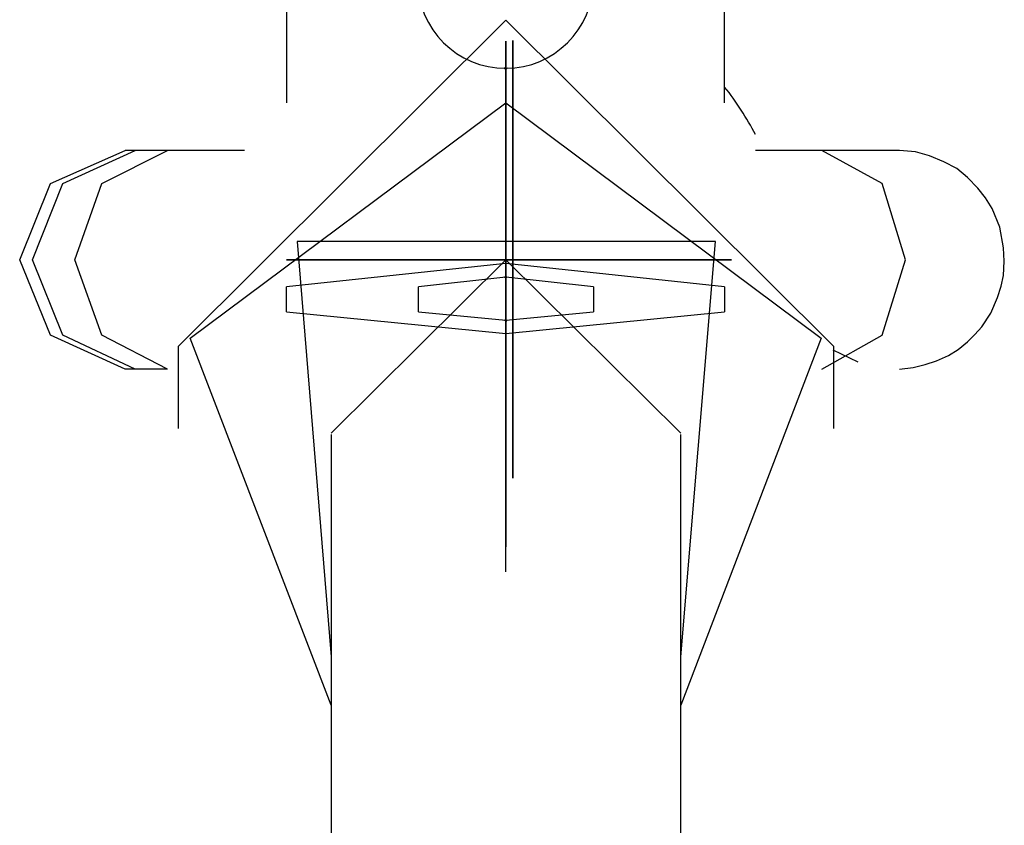
# Model space of a CAD drawing. Units: inches. Extents: x 230 to 364, y 126 to 294.
# Drawn here: x 321 to 321, y 173 to 173 of the extents above; entities that cross this region are included whole.
import ezdxf

# ---------------------------------------------------------------- set-up
doc = ezdxf.new("R2010")
doc.units = ezdxf.units.IN
doc.header["$MEASUREMENT"] = 0
doc.layers.add('Ebene 1', color=7, linetype='Continuous')

# ---------------------------------------------------------------- blocks, each defined once
blk = doc.blocks.new('block 2')
at = {"layer": 'Ebene 1', "color": 179, "lineweight": 25, "true_color": 0x1a171b}
for points in [[(320.84657, 175.68437), (320.84657, 173.32792)], [(321.04673, 173.32792), (321.04673, 175.68437)], [(321.09668, 173.21664), (320.94682, 173.36582), (320.79696, 173.21664)], [(320.86689, 173.05266), (320.80247, 173.22043), (320.94682, 173.32792), (321.09082, 173.22043), (321.02674, 173.05266)], [(320.77284, 173.20631), (320.73873, 173.22181), (320.72461, 173.25626), (320.73873, 173.29106), (320.77284, 173.30622)], [(320.77732, 173.20631), (320.74425, 173.22181), (320.73047, 173.25626), (320.74425, 173.29106), (320.77732, 173.30622)], [(320.79213, 173.20631), (320.76216, 173.22181), (320.74976, 173.25626), (320.76216, 173.29106), (320.79213, 173.30622)], [(320.77732, 173.30622), (320.77387, 173.30622), (320.77284, 173.30622)], [(320.79213, 173.30622), (320.78352, 173.30622), (320.77732, 173.30622)], [(320.82727, 173.30622), (320.79213, 173.30622)], [(320.82693, 173.30622), (320.80901, 173.30622), (320.79454, 173.30622)], [(321.09117, 173.30622), (321.07704, 173.30622), (321.06085, 173.30622)], [(321.06774, 173.30622), (321.06602, 173.30622), (321.0643, 173.30622)], [(321.08497, 173.30622), (321.0767, 173.30622), (321.06774, 173.30622)], [(321.09117, 173.20631), (321.11873, 173.22181), (321.12941, 173.25626), (321.11873, 173.29106), (321.09117, 173.30622)], [(321.12665, 173.30622), (321.12596, 173.30622), (321.12562, 173.30622), (321.12527, 173.30622), (321.12527, 173.30622), (321.12148, 173.30622), (321.11563, 173.30622), (321.11494, 173.30622), (321.11391, 173.30622), (321.11322, 173.30622), (321.11218, 173.30622), (321.10288, 173.30622), (321.09117, 173.30622)], [(321.12665, 173.20631), (321.13285, 173.207), (321.13837, 173.20838), (321.14353, 173.2101), (321.14905, 173.21251), (321.15352, 173.21527), (321.15766, 173.21871), (321.1611, 173.22216), (321.1642, 173.2256), (321.16834, 173.2318), (321.17144, 173.23904), (321.17316, 173.24421), (321.17419, 173.24903), (321.17454, 173.25557), (321.17419, 173.26178), (321.17247, 173.27108), (321.16903, 173.27969), (321.16593, 173.28451), (321.16248, 173.28899), (321.15766, 173.29382), (321.15283, 173.29795), (321.14698, 173.30105), (321.14043, 173.30381), (321.13389, 173.30553), (321.12665, 173.30622)], [(321.02674, 173.07471), (321.04259, 173.26453), (320.85139, 173.26453), (320.86689, 173.07471)], [(320.86689, 173.17703), (320.94682, 173.25626), (321.02674, 173.17703)], [(320.79696, 173.21664), (320.79696, 173.17909)], [(321.1077, 173.20941), (321.09634, 173.21492)], [(321.09668, 173.17909), (321.09668, 173.21664)], [(320.77732, 173.20631), (320.77387, 173.20631), (320.77284, 173.20631)], [(320.79213, 173.20631), (320.78352, 173.20631), (320.77732, 173.20631)], [(320.86689, 173.17634), (320.86689, 171.15854)], [(321.02674, 171.15923), (321.02674, 173.17634)]]:
    blk.add_lwpolyline(points, dxfattribs=at)
at = {"layer": 'Ebene 1', "color": 9, "lineweight": 25, "true_color": 0xa9d2ac}
for points in [[(320.94682, 173.15601), (320.94682, 173.25626), (320.94682, 173.35617)], [(320.94682, 173.15601), (320.94682, 173.25626), (320.94682, 173.35617)], [(320.94682, 173.15601), (320.94682, 173.25626), (320.94682, 173.35617)], [(320.94682, 173.35617), (320.94682, 173.25626), (320.94682, 173.15601)], [(320.94682, 173.35617), (320.94682, 173.25626), (320.94682, 173.15601)], [(320.94682, 173.35617), (320.94682, 173.25626), (320.94682, 173.15601)], [(320.94682, 173.35617), (320.94682, 173.25626), (320.94682, 173.15601)], [(320.94682, 173.15601), (320.94682, 173.25626), (320.94682, 173.35617)], [(320.94682, 173.15601), (320.94682, 173.25626), (320.94682, 173.35617)], [(320.94682, 173.35617), (320.94682, 173.25626), (320.94682, 173.15601)], [(320.94682, 173.15601), (320.94682, 173.25626), (320.94682, 173.35617)], [(320.94682, 173.15601), (320.94682, 173.25626), (320.94682, 173.35617)], [(320.94682, 173.35617), (320.94682, 173.25626), (320.94682, 173.15601)], [(320.94682, 173.35617), (320.94682, 173.25626), (320.94682, 173.15601)], [(320.94682, 173.15601), (320.94682, 173.25626), (320.94682, 173.35617)], [(320.94682, 173.15601), (320.94682, 173.25626), (320.94682, 173.35617)], [(320.94682, 173.15601), (320.94682, 173.25626), (320.94682, 173.35617)], [(320.94682, 173.35617), (320.94682, 173.25626), (320.94682, 173.15601)], [(320.94682, 173.35617), (320.94682, 173.25626), (320.94682, 173.15601)], [(320.94682, 173.35617), (320.94682, 173.25626), (320.94682, 173.15601)], [(320.94992, 173.15636), (320.94992, 173.25626), (320.94992, 173.35652)], [(320.94992, 173.35652), (320.94992, 173.25626), (320.94992, 173.15636)], [(320.94992, 173.35652), (320.94992, 173.25626), (320.94992, 173.15636)], [(320.94992, 173.35652), (320.94992, 173.25626), (320.94992, 173.15636)], [(320.94992, 173.15636), (320.94992, 173.25626), (320.94992, 173.35652)], [(320.94992, 173.15636), (320.94992, 173.25626), (320.94992, 173.35652)], [(320.94992, 173.35652), (320.94992, 173.25626), (320.94992, 173.15636)], [(320.94992, 173.35652), (320.94992, 173.25626), (320.94992, 173.15636)], [(320.94992, 173.15636), (320.94992, 173.25626), (320.94992, 173.35652)], [(320.94992, 173.15636), (320.94992, 173.25626), (320.94992, 173.35652)], [(320.94992, 173.35652), (320.94992, 173.25626), (320.94992, 173.15636)], [(320.94992, 173.35652), (320.94992, 173.25626), (320.94992, 173.15636)], [(320.94992, 173.35652), (320.94992, 173.25626), (320.94992, 173.15636)], [(320.94992, 173.15636), (320.94992, 173.25626), (320.94992, 173.35652)], [(320.94992, 173.15636), (320.94992, 173.25626), (320.94992, 173.35652)], [(320.94992, 173.15636), (320.94992, 173.25626), (320.94992, 173.35652)], [(320.94992, 173.15636), (320.94992, 173.25626), (320.94992, 173.35652)], [(320.94992, 173.35652), (320.94992, 173.25626), (320.94992, 173.15636)], [(320.94992, 173.15636), (320.94992, 173.25626), (320.94992, 173.35652)], [(320.94992, 173.35652), (320.94992, 173.25626), (320.94992, 173.15636)], [(320.94992, 173.35652), (320.94992, 173.25626), (320.94992, 173.15636)], [(320.94992, 173.35652), (320.94992, 173.25626), (320.94992, 173.15636)], [(320.94992, 173.35652), (320.94992, 173.25626), (320.94992, 173.15636)], [(320.94992, 173.35652), (320.94992, 173.25626), (320.94992, 173.15636)], [(320.94992, 173.15636), (320.94992, 173.25626), (320.94992, 173.35652)], [(320.94992, 173.15636), (320.94992, 173.25626), (320.94992, 173.35652)], [(320.94992, 173.15636), (320.94992, 173.25626), (320.94992, 173.35652)], [(320.94992, 173.15636), (320.94992, 173.25626), (320.94992, 173.35652)], [(320.94682, 173.32413), (320.94682, 173.31276)], [(320.94682, 173.32413), (320.94682, 173.2349), (320.94682, 173.12501)], [(320.94682, 173.11364), (320.94682, 173.20252), (320.94682, 173.31276)], [(320.94682, 173.2163), (320.94682, 173.25626), (320.94682, 173.29623)], [(320.94682, 173.29623), (320.94682, 173.25626), (320.94682, 173.2163)], [(320.94682, 173.29623), (320.94682, 173.25626), (320.94682, 173.2163)], [(320.94682, 173.2163), (320.94682, 173.25626), (320.94682, 173.29623)], [(320.94682, 173.2163), (320.94682, 173.25626), (320.94682, 173.29623)], [(320.94682, 173.2163), (320.94682, 173.25626), (320.94682, 173.29623)], [(320.94682, 173.29623), (320.94682, 173.25626), (320.94682, 173.2163)], [(320.94682, 173.2163), (320.94682, 173.25626), (320.94682, 173.29623)], [(320.94682, 173.29623), (320.94682, 173.25626), (320.94682, 173.2163)], [(320.94682, 173.2163), (320.94682, 173.25626), (320.94682, 173.29623)], [(320.94682, 173.29623), (320.94682, 173.25626), (320.94682, 173.2163)], [(320.94682, 173.29623), (320.94682, 173.25626), (320.94682, 173.2163)], [(320.94682, 173.2163), (320.94682, 173.25626), (320.94682, 173.29623)], [(320.94682, 173.29623), (320.94682, 173.25626), (320.94682, 173.2163)], [(320.94682, 173.2163), (320.94682, 173.25626), (320.94682, 173.29623)], [(320.94682, 173.29623), (320.94682, 173.25626), (320.94682, 173.2163)], [(320.94682, 173.2163), (320.94682, 173.25626), (320.94682, 173.29623)], [(320.94682, 173.2163), (320.94682, 173.25626), (320.94682, 173.29623)], [(320.94682, 173.29623), (320.94682, 173.25626), (320.94682, 173.2163)], [(320.94682, 173.29623), (320.94682, 173.25626), (320.94682, 173.2163)], [(320.94992, 173.2163), (320.94992, 173.25626), (320.94992, 173.29657)], [(320.94992, 173.29657), (320.94992, 173.25626), (320.94992, 173.2163)], [(320.94992, 173.29657), (320.94992, 173.25626), (320.94992, 173.2163)], [(320.94992, 173.29657), (320.94992, 173.25626), (320.94992, 173.2163)], [(320.94992, 173.29657), (320.94992, 173.25626), (320.94992, 173.2163)], [(320.94992, 173.29657), (320.94992, 173.25626), (320.94992, 173.2163)], [(320.94992, 173.2163), (320.94992, 173.25626), (320.94992, 173.29657)], [(320.94992, 173.29657), (320.94992, 173.25626), (320.94992, 173.2163)], [(320.94992, 173.2163), (320.94992, 173.25626), (320.94992, 173.29657)], [(320.94992, 173.29657), (320.94992, 173.25626), (320.94992, 173.2163)], [(320.94992, 173.2163), (320.94992, 173.25626), (320.94992, 173.29657)], [(320.94992, 173.2163), (320.94992, 173.25626), (320.94992, 173.29657)], [(320.94992, 173.29657), (320.94992, 173.25626), (320.94992, 173.2163)], [(320.94992, 173.2163), (320.94992, 173.25626), (320.94992, 173.29657)], [(320.94992, 173.2163), (320.94992, 173.25626), (320.94992, 173.29657)], [(320.94992, 173.2163), (320.94992, 173.25626), (320.94992, 173.29657)], [(320.94992, 173.2163), (320.94992, 173.25626), (320.94992, 173.29657)], [(320.94992, 173.29657), (320.94992, 173.25626), (320.94992, 173.2163)], [(320.94992, 173.2163), (320.94992, 173.25626), (320.94992, 173.29657)], [(320.94992, 173.29657), (320.94992, 173.25626), (320.94992, 173.2163)], [(320.94992, 173.2163), (320.94992, 173.25626), (320.94992, 173.29657)], [(320.94992, 173.2163), (320.94992, 173.25626), (320.94992, 173.29657)], [(320.94992, 173.2163), (320.94992, 173.25626), (320.94992, 173.29657)], [(320.94992, 173.29657), (320.94992, 173.25626), (320.94992, 173.2163)], [(320.94992, 173.29657), (320.94992, 173.25626), (320.94992, 173.2163)], [(320.94992, 173.2163), (320.94992, 173.25626), (320.94992, 173.29657)], [(320.94992, 173.29657), (320.94992, 173.25626), (320.94992, 173.2163)], [(320.94992, 173.29657), (320.94992, 173.25626), (320.94992, 173.2163)], [(320.94682, 173.26384), (320.94682, 173.25316)], [(320.94682, 173.26384), (320.94682, 173.2287), (320.94682, 173.18461)], [(320.84657, 173.25626), (320.94682, 173.25626), (321.04673, 173.25626)], [(321.04673, 173.25626), (320.94682, 173.25626), (320.84657, 173.25626)], [(320.84657, 173.25626), (320.94682, 173.25626), (321.04673, 173.25626)], [(320.84657, 173.25626), (320.94682, 173.25626), (321.04673, 173.25626)], [(321.04673, 173.25626), (320.94682, 173.25626), (320.84657, 173.25626)], [(321.04673, 173.25626), (320.94682, 173.25626), (320.84657, 173.25626)], [(321.04673, 173.25626), (320.94682, 173.25626), (320.84657, 173.25626)], [(320.84657, 173.25626), (320.94682, 173.25626), (321.04673, 173.25626)], [(320.84657, 173.25626), (320.94682, 173.25626), (321.04673, 173.25626)], [(321.04673, 173.25626), (320.94682, 173.25626), (320.84657, 173.25626)], [(320.84657, 173.25626), (320.94682, 173.25626), (321.04673, 173.25626)], [(321.04673, 173.25626), (320.94682, 173.25626), (320.84657, 173.25626)], [(321.04673, 173.25626), (320.94682, 173.25626), (320.84657, 173.25626)], [(320.84657, 173.25626), (320.94682, 173.25626), (321.04673, 173.25626)], [(321.04673, 173.25626), (320.94682, 173.25626), (320.84657, 173.25626)], [(321.04673, 173.25626), (320.94682, 173.25626), (320.84657, 173.25626)], [(320.84657, 173.25626), (320.94682, 173.25626), (321.04673, 173.25626)], [(320.84657, 173.25626), (320.94682, 173.25626), (321.04673, 173.25626)], [(320.84657, 173.25626), (320.94682, 173.25626), (321.04673, 173.25626)], [(321.04673, 173.25626), (320.94682, 173.25626), (320.84657, 173.25626)], [(321.04673, 173.24386), (320.94682, 173.25454), (320.84657, 173.24386)], [(321.04983, 173.25626), (320.94992, 173.25626), (320.84967, 173.25626)], [(320.84967, 173.25626), (320.94992, 173.25626), (321.04983, 173.25626)], [(321.04983, 173.25626), (320.94992, 173.25626), (320.84967, 173.25626)], [(321.04983, 173.25626), (320.94992, 173.25626), (320.84967, 173.25626)], [(320.84967, 173.25626), (320.94992, 173.25626), (321.04983, 173.25626)], [(320.84967, 173.25626), (320.94992, 173.25626), (321.04983, 173.25626)], [(321.04983, 173.25626), (320.94992, 173.25626), (320.84967, 173.25626)], [(321.04983, 173.25626), (320.94992, 173.25626), (320.84967, 173.25626)], [(320.84967, 173.25626), (320.94992, 173.25626), (321.04983, 173.25626)], [(320.84967, 173.25626), (320.94992, 173.25626), (321.04983, 173.25626)], [(320.84967, 173.25626), (320.94992, 173.25626), (321.04983, 173.25626)], [(320.84967, 173.25626), (320.94992, 173.25626), (321.04983, 173.25626)], [(320.84967, 173.25626), (320.94992, 173.25626), (321.04983, 173.25626)], [(321.04983, 173.25626), (320.94992, 173.25626), (320.84967, 173.25626)], [(321.04983, 173.25626), (320.94992, 173.25626), (320.84967, 173.25626)], [(321.04983, 173.25626), (320.94992, 173.25626), (320.84967, 173.25626)], [(320.84967, 173.25626), (320.94992, 173.25626), (321.04983, 173.25626)], [(321.04983, 173.25626), (320.94992, 173.25626), (320.84967, 173.25626)], [(320.84967, 173.25626), (320.94992, 173.25626), (321.04983, 173.25626)], [(320.84967, 173.25626), (320.94992, 173.25626), (321.04983, 173.25626)], [(321.04983, 173.25626), (320.94992, 173.25626), (320.84967, 173.25626)], [(320.84967, 173.25626), (320.94992, 173.25626), (321.04983, 173.25626)], [(320.84967, 173.25626), (320.94992, 173.25626), (321.04983, 173.25626)], [(321.04983, 173.25626), (320.94992, 173.25626), (320.84967, 173.25626)], [(321.04983, 173.25626), (320.94992, 173.25626), (320.84967, 173.25626)], [(320.84967, 173.25626), (320.94992, 173.25626), (321.04983, 173.25626)], [(320.84967, 173.25626), (320.94992, 173.25626), (321.04983, 173.25626)], [(321.04983, 173.25626), (320.94992, 173.25626), (320.84967, 173.25626)], [(321.04983, 173.25626), (320.94992, 173.25626), (320.84967, 173.25626)], [(321.04983, 173.25626), (320.94992, 173.25626), (320.84967, 173.25626)], [(320.98678, 173.25626), (320.94682, 173.25626), (320.90685, 173.25626)], [(320.98678, 173.25626), (320.94682, 173.25626), (320.90685, 173.25626)], [(320.98678, 173.25626), (320.94682, 173.25626), (320.90685, 173.25626)], [(320.90685, 173.25626), (320.94682, 173.25626), (320.98678, 173.25626)], [(320.90685, 173.25626), (320.94682, 173.25626), (320.98678, 173.25626)], [(320.98678, 173.25626), (320.94682, 173.25626), (320.90685, 173.25626)], [(320.98678, 173.25626), (320.94682, 173.25626), (320.90685, 173.25626)], [(320.98678, 173.25626), (320.94682, 173.25626), (320.90685, 173.25626)], [(320.90685, 173.25626), (320.94682, 173.25626), (320.98678, 173.25626)], [(320.90685, 173.25626), (320.94682, 173.25626), (320.98678, 173.25626)], [(320.90685, 173.25626), (320.94682, 173.25626), (320.98678, 173.25626)], [(320.98678, 173.25626), (320.94682, 173.25626), (320.90685, 173.25626)], [(320.98678, 173.25626), (320.94682, 173.25626), (320.90685, 173.25626)], [(320.90685, 173.25626), (320.94682, 173.25626), (320.98678, 173.25626)], [(320.90685, 173.25626), (320.94682, 173.25626), (320.98678, 173.25626)], [(320.98678, 173.25626), (320.94682, 173.25626), (320.90685, 173.25626)], [(320.90685, 173.25626), (320.94682, 173.25626), (320.98678, 173.25626)], [(320.98678, 173.25626), (320.94682, 173.25626), (320.90685, 173.25626)], [(320.90685, 173.25626), (320.94682, 173.25626), (320.98678, 173.25626)], [(320.90685, 173.25626), (320.94682, 173.25626), (320.98678, 173.25626)], [(320.90961, 173.25626), (320.94992, 173.25626), (320.98988, 173.25626)], [(320.90961, 173.25626), (320.94992, 173.25626), (320.98988, 173.25626)], [(320.90961, 173.25626), (320.94992, 173.25626), (320.98988, 173.25626)], [(320.90961, 173.25626), (320.94992, 173.25626), (320.98988, 173.25626)], [(320.90961, 173.25626), (320.94992, 173.25626), (320.98988, 173.25626)], [(320.90961, 173.25626), (320.94992, 173.25626), (320.98988, 173.25626)], [(320.90961, 173.25626), (320.94992, 173.25626), (320.98988, 173.25626)], [(320.98988, 173.25626), (320.94992, 173.25626), (320.90961, 173.25626)], [(320.90961, 173.25626), (320.94992, 173.25626), (320.98988, 173.25626)], [(320.98988, 173.25626), (320.94992, 173.25626), (320.90961, 173.25626)], [(320.98988, 173.25626), (320.94992, 173.25626), (320.90961, 173.25626)], [(320.90961, 173.25626), (320.94992, 173.25626), (320.98988, 173.25626)], [(320.98988, 173.25626), (320.94992, 173.25626), (320.90961, 173.25626)], [(320.98988, 173.25626), (320.94992, 173.25626), (320.90961, 173.25626)], [(320.98988, 173.25626), (320.94992, 173.25626), (320.90961, 173.25626)], [(320.90961, 173.25626), (320.94992, 173.25626), (320.98988, 173.25626)], [(320.98988, 173.25626), (320.94992, 173.25626), (320.90961, 173.25626)], [(320.98988, 173.25626), (320.94992, 173.25626), (320.90961, 173.25626)], [(320.98988, 173.25626), (320.94992, 173.25626), (320.90961, 173.25626)], [(320.90961, 173.25626), (320.94992, 173.25626), (320.98988, 173.25626)], [(320.90961, 173.25626), (320.94992, 173.25626), (320.98988, 173.25626)], [(320.98988, 173.25626), (320.94992, 173.25626), (320.90961, 173.25626)], [(320.98988, 173.25626), (320.94992, 173.25626), (320.90961, 173.25626)], [(320.98988, 173.25626), (320.94992, 173.25626), (320.90961, 173.25626)], [(320.90961, 173.25626), (320.94992, 173.25626), (320.98988, 173.25626)], [(320.90961, 173.25626), (320.94992, 173.25626), (320.98988, 173.25626)], [(320.98988, 173.25626), (320.94992, 173.25626), (320.90961, 173.25626)], [(320.98988, 173.25626), (320.94992, 173.25626), (320.90961, 173.25626)], [(320.90961, 173.25626), (320.94992, 173.25626), (320.98988, 173.25626)], [(320.98988, 173.25626), (320.94992, 173.25626), (320.90961, 173.25626)], [(320.94682, 173.17358), (320.94682, 173.20907), (320.94682, 173.25316)], [(320.98678, 173.24386), (320.94682, 173.24834), (320.90685, 173.24386)], [(320.84657, 173.23249), (320.84657, 173.24386)], [(320.90685, 173.23249), (320.90685, 173.24386)], [(320.98678, 173.24386), (320.98678, 173.23249)], [(321.04673, 173.24386), (321.04673, 173.23249)], [(320.84657, 173.23249), (320.94682, 173.2225), (321.04673, 173.23249)], [(320.90685, 173.23249), (320.94682, 173.2287), (320.98678, 173.23249)], [(320.94682, 173.17358), (320.94682, 173.18461)], [(320.94682, 173.11364), (320.94682, 173.12501)]]:
    blk.add_lwpolyline(points, dxfattribs=at)
for points, knots in [([(320.90651, 173.38373), (320.90651, 173.36168), (320.92442, 173.34377), (320.94682, 173.34377), (320.96852, 173.34377), (320.98678, 173.36168), (320.98678, 173.38373)], [0, 0, 0, 0, 1, 1, 1, 2, 2, 2, 2]), ([(320.94613, 173.34377), (320.94613, 173.34342), (320.94647, 173.34342), (320.94682, 173.34342), (320.94716, 173.34342), (320.94716, 173.34342), (320.94716, 173.34377), (320.94716, 173.34411), (320.94716, 173.34411), (320.94682, 173.34411), (320.94647, 173.34411), (320.94613, 173.34411), (320.94613, 173.34377), (320.94613, 173.34377), (320.94613, 173.34377), (320.94613, 173.34377)], [0, 0, 0, 0, 1, 1, 1, 2, 2, 2, 3, 3, 3, 4, 4, 4, 5, 5, 5, 5]), ([(320.94613, 173.25626), (320.94613, 173.25626), (320.94716, 173.25626), (320.94716, 173.25626), (320.94716, 173.25626), (320.94613, 173.25626), (320.94613, 173.25626), (320.94613, 173.25626), (320.94613, 173.25626), (320.94613, 173.25626)], [0, 0, 0, 0, 1, 1, 1, 2, 2, 2, 3, 3, 3, 3]), ([(320.94613, 173.25626), (320.94613, 173.25626), (320.94716, 173.25626), (320.94716, 173.25626), (320.94716, 173.25626), (320.94613, 173.25626), (320.94613, 173.25626), (320.94613, 173.25626), (320.94613, 173.25626), (320.94613, 173.25626)], [0, 0, 0, 0, 1, 1, 1, 2, 2, 2, 3, 3, 3, 3]), ([(320.94613, 173.25626), (320.94613, 173.25626), (320.94716, 173.25626), (320.94716, 173.25626), (320.94716, 173.25626), (320.94613, 173.25626), (320.94613, 173.25626), (320.94613, 173.25626), (320.94613, 173.25626), (320.94613, 173.25626)], [0, 0, 0, 0, 1, 1, 1, 2, 2, 2, 3, 3, 3, 3]), ([(320.94613, 173.25626), (320.94613, 173.25626), (320.94716, 173.25626), (320.94716, 173.25626), (320.94716, 173.25626), (320.94613, 173.25626), (320.94613, 173.25626), (320.94613, 173.25626), (320.94613, 173.25626), (320.94613, 173.25626)], [0, 0, 0, 0, 1, 1, 1, 2, 2, 2, 3, 3, 3, 3]), ([(320.94613, 173.25626), (320.94613, 173.25626), (320.94716, 173.25626), (320.94716, 173.25626), (320.94716, 173.25626), (320.94613, 173.25626), (320.94613, 173.25626), (320.94613, 173.25626), (320.94613, 173.25626), (320.94613, 173.25626)], [0, 0, 0, 0, 1, 1, 1, 2, 2, 2, 3, 3, 3, 3]), ([(320.94613, 173.25626), (320.94613, 173.25626), (320.94716, 173.25626), (320.94716, 173.25626), (320.94716, 173.25626), (320.94613, 173.25626), (320.94613, 173.25626), (320.94613, 173.25626), (320.94613, 173.25626), (320.94613, 173.25626)], [0, 0, 0, 0, 1, 1, 1, 2, 2, 2, 3, 3, 3, 3]), ([(320.94613, 173.25626), (320.94613, 173.25626), (320.94716, 173.25626), (320.94716, 173.25626), (320.94716, 173.25626), (320.94613, 173.25626), (320.94613, 173.25626), (320.94613, 173.25626), (320.94613, 173.25626), (320.94613, 173.25626)], [0, 0, 0, 0, 1, 1, 1, 2, 2, 2, 3, 3, 3, 3]), ([(320.94613, 173.25626), (320.94613, 173.25626), (320.94716, 173.25626), (320.94716, 173.25626), (320.94716, 173.25626), (320.94613, 173.25626), (320.94613, 173.25626), (320.94613, 173.25626), (320.94613, 173.25626), (320.94613, 173.25626)], [0, 0, 0, 0, 1, 1, 1, 2, 2, 2, 3, 3, 3, 3]), ([(320.94613, 173.25626), (320.94613, 173.25626), (320.94716, 173.25626), (320.94716, 173.25626), (320.94716, 173.25626), (320.94613, 173.25626), (320.94613, 173.25626), (320.94613, 173.25626), (320.94613, 173.25626), (320.94613, 173.25626)], [0, 0, 0, 0, 1, 1, 1, 2, 2, 2, 3, 3, 3, 3]), ([(320.94613, 173.25626), (320.94613, 173.25626), (320.94716, 173.25626), (320.94716, 173.25626), (320.94716, 173.25626), (320.94613, 173.25626), (320.94613, 173.25626), (320.94613, 173.25626), (320.94613, 173.25626), (320.94613, 173.25626)], [0, 0, 0, 0, 1, 1, 1, 2, 2, 2, 3, 3, 3, 3]), ([(320.94613, 173.25626), (320.94613, 173.25626), (320.94716, 173.25626), (320.94716, 173.25626), (320.94716, 173.25626), (320.94613, 173.25626), (320.94613, 173.25626), (320.94613, 173.25626), (320.94613, 173.25626), (320.94613, 173.25626)], [0, 0, 0, 0, 1, 1, 1, 2, 2, 2, 3, 3, 3, 3]), ([(320.94613, 173.25626), (320.94613, 173.25626), (320.94716, 173.25626), (320.94716, 173.25626), (320.94716, 173.25626), (320.94613, 173.25626), (320.94613, 173.25626), (320.94613, 173.25626), (320.94613, 173.25626), (320.94613, 173.25626)], [0, 0, 0, 0, 1, 1, 1, 2, 2, 2, 3, 3, 3, 3]), ([(320.94613, 173.25626), (320.94613, 173.25626), (320.94716, 173.25626), (320.94716, 173.25626), (320.94716, 173.25626), (320.94613, 173.25626), (320.94613, 173.25626), (320.94613, 173.25626), (320.94613, 173.25626), (320.94613, 173.25626)], [0, 0, 0, 0, 1, 1, 1, 2, 2, 2, 3, 3, 3, 3]), ([(320.94613, 173.25626), (320.94613, 173.25626), (320.94716, 173.25626), (320.94716, 173.25626), (320.94716, 173.25626), (320.94613, 173.25626), (320.94613, 173.25626), (320.94613, 173.25626), (320.94613, 173.25626), (320.94613, 173.25626)], [0, 0, 0, 0, 1, 1, 1, 2, 2, 2, 3, 3, 3, 3]), ([(320.94613, 173.25626), (320.94613, 173.25626), (320.94716, 173.25626), (320.94716, 173.25626), (320.94716, 173.25626), (320.94613, 173.25626), (320.94613, 173.25626), (320.94613, 173.25626), (320.94613, 173.25626), (320.94613, 173.25626)], [0, 0, 0, 0, 1, 1, 1, 2, 2, 2, 3, 3, 3, 3]), ([(320.94613, 173.25626), (320.94613, 173.25626), (320.94716, 173.25626), (320.94716, 173.25626), (320.94716, 173.25626), (320.94613, 173.25626), (320.94613, 173.25626), (320.94613, 173.25626), (320.94613, 173.25626), (320.94613, 173.25626)], [0, 0, 0, 0, 1, 1, 1, 2, 2, 2, 3, 3, 3, 3]), ([(320.94613, 173.25626), (320.94613, 173.25626), (320.94716, 173.25626), (320.94716, 173.25626), (320.94716, 173.25626), (320.94613, 173.25626), (320.94613, 173.25626), (320.94613, 173.25626), (320.94613, 173.25626), (320.94613, 173.25626)], [0, 0, 0, 0, 1, 1, 1, 2, 2, 2, 3, 3, 3, 3]), ([(320.94613, 173.25626), (320.94613, 173.25626), (320.94716, 173.25626), (320.94716, 173.25626), (320.94716, 173.25626), (320.94613, 173.25626), (320.94613, 173.25626), (320.94613, 173.25626), (320.94613, 173.25626), (320.94613, 173.25626)], [0, 0, 0, 0, 1, 1, 1, 2, 2, 2, 3, 3, 3, 3]), ([(320.94613, 173.25626), (320.94613, 173.25626), (320.94716, 173.25626), (320.94716, 173.25626), (320.94716, 173.25626), (320.94613, 173.25626), (320.94613, 173.25626), (320.94613, 173.25626), (320.94613, 173.25626), (320.94613, 173.25626)], [0, 0, 0, 0, 1, 1, 1, 2, 2, 2, 3, 3, 3, 3]), ([(320.94613, 173.25626), (320.94613, 173.25626), (320.94716, 173.25626), (320.94716, 173.25626), (320.94716, 173.25626), (320.94613, 173.25626), (320.94613, 173.25626), (320.94613, 173.25626), (320.94613, 173.25626), (320.94613, 173.25626)], [0, 0, 0, 0, 1, 1, 1, 2, 2, 2, 3, 3, 3, 3]), ([(320.94682, 173.25661), (320.94682, 173.25661), (320.94682, 173.25592), (320.94682, 173.25592), (320.94682, 173.25592), (320.94682, 173.25661), (320.94682, 173.25661), (320.94682, 173.25661), (320.94682, 173.25661), (320.94682, 173.25661)], [0, 0, 0, 0, 1, 1, 1, 2, 2, 2, 3, 3, 3, 3]), ([(320.94682, 173.25661), (320.94682, 173.25661), (320.94682, 173.25592), (320.94682, 173.25592), (320.94682, 173.25592), (320.94682, 173.25661), (320.94682, 173.25661), (320.94682, 173.25661), (320.94682, 173.25661), (320.94682, 173.25661)], [0, 0, 0, 0, 1, 1, 1, 2, 2, 2, 3, 3, 3, 3]), ([(320.94682, 173.25661), (320.94682, 173.25661), (320.94682, 173.25592), (320.94682, 173.25592), (320.94682, 173.25592), (320.94682, 173.25661), (320.94682, 173.25661), (320.94682, 173.25661), (320.94682, 173.25661), (320.94682, 173.25661)], [0, 0, 0, 0, 1, 1, 1, 2, 2, 2, 3, 3, 3, 3]), ([(320.94682, 173.25661), (320.94682, 173.25661), (320.94682, 173.25592), (320.94682, 173.25592), (320.94682, 173.25592), (320.94682, 173.25661), (320.94682, 173.25661), (320.94682, 173.25661), (320.94682, 173.25661), (320.94682, 173.25661)], [0, 0, 0, 0, 1, 1, 1, 2, 2, 2, 3, 3, 3, 3]), ([(320.94682, 173.25661), (320.94682, 173.25661), (320.94682, 173.25592), (320.94682, 173.25592), (320.94682, 173.25592), (320.94682, 173.25661), (320.94682, 173.25661), (320.94682, 173.25661), (320.94682, 173.25661), (320.94682, 173.25661)], [0, 0, 0, 0, 1, 1, 1, 2, 2, 2, 3, 3, 3, 3]), ([(320.94682, 173.25661), (320.94682, 173.25661), (320.94682, 173.25592), (320.94682, 173.25592), (320.94682, 173.25592), (320.94682, 173.25661), (320.94682, 173.25661), (320.94682, 173.25661), (320.94682, 173.25661), (320.94682, 173.25661)], [0, 0, 0, 0, 1, 1, 1, 2, 2, 2, 3, 3, 3, 3]), ([(320.94682, 173.25661), (320.94682, 173.25661), (320.94682, 173.25592), (320.94682, 173.25592), (320.94682, 173.25592), (320.94682, 173.25661), (320.94682, 173.25661), (320.94682, 173.25661), (320.94682, 173.25661), (320.94682, 173.25661)], [0, 0, 0, 0, 1, 1, 1, 2, 2, 2, 3, 3, 3, 3]), ([(320.94682, 173.25661), (320.94682, 173.25661), (320.94682, 173.25592), (320.94682, 173.25592), (320.94682, 173.25592), (320.94682, 173.25661), (320.94682, 173.25661), (320.94682, 173.25661), (320.94682, 173.25661), (320.94682, 173.25661)], [0, 0, 0, 0, 1, 1, 1, 2, 2, 2, 3, 3, 3, 3]), ([(320.94682, 173.25661), (320.94682, 173.25661), (320.94682, 173.25592), (320.94682, 173.25592), (320.94682, 173.25592), (320.94682, 173.25661), (320.94682, 173.25661), (320.94682, 173.25661), (320.94682, 173.25661), (320.94682, 173.25661)], [0, 0, 0, 0, 1, 1, 1, 2, 2, 2, 3, 3, 3, 3]), ([(320.94682, 173.25661), (320.94682, 173.25661), (320.94682, 173.25592), (320.94682, 173.25592), (320.94682, 173.25592), (320.94682, 173.25661), (320.94682, 173.25661), (320.94682, 173.25661), (320.94682, 173.25661), (320.94682, 173.25661)], [0, 0, 0, 0, 1, 1, 1, 2, 2, 2, 3, 3, 3, 3]), ([(320.94682, 173.25661), (320.94682, 173.25661), (320.94682, 173.25592), (320.94682, 173.25592), (320.94682, 173.25592), (320.94682, 173.25661), (320.94682, 173.25661), (320.94682, 173.25661), (320.94682, 173.25661), (320.94682, 173.25661)], [0, 0, 0, 0, 1, 1, 1, 2, 2, 2, 3, 3, 3, 3]), ([(320.94682, 173.25661), (320.94682, 173.25661), (320.94682, 173.25592), (320.94682, 173.25592), (320.94682, 173.25592), (320.94682, 173.25661), (320.94682, 173.25661), (320.94682, 173.25661), (320.94682, 173.25661), (320.94682, 173.25661)], [0, 0, 0, 0, 1, 1, 1, 2, 2, 2, 3, 3, 3, 3]), ([(320.94682, 173.25661), (320.94682, 173.25661), (320.94682, 173.25592), (320.94682, 173.25592), (320.94682, 173.25592), (320.94682, 173.25661), (320.94682, 173.25661), (320.94682, 173.25661), (320.94682, 173.25661), (320.94682, 173.25661)], [0, 0, 0, 0, 1, 1, 1, 2, 2, 2, 3, 3, 3, 3]), ([(320.94682, 173.25661), (320.94682, 173.25661), (320.94682, 173.25592), (320.94682, 173.25592), (320.94682, 173.25592), (320.94682, 173.25661), (320.94682, 173.25661), (320.94682, 173.25661), (320.94682, 173.25661), (320.94682, 173.25661)], [0, 0, 0, 0, 1, 1, 1, 2, 2, 2, 3, 3, 3, 3]), ([(320.94682, 173.25661), (320.94682, 173.25661), (320.94682, 173.25592), (320.94682, 173.25592), (320.94682, 173.25592), (320.94682, 173.25661), (320.94682, 173.25661), (320.94682, 173.25661), (320.94682, 173.25661), (320.94682, 173.25661)], [0, 0, 0, 0, 1, 1, 1, 2, 2, 2, 3, 3, 3, 3]), ([(320.94682, 173.25661), (320.94682, 173.25661), (320.94682, 173.25592), (320.94682, 173.25592), (320.94682, 173.25592), (320.94682, 173.25661), (320.94682, 173.25661), (320.94682, 173.25661), (320.94682, 173.25661), (320.94682, 173.25661)], [0, 0, 0, 0, 1, 1, 1, 2, 2, 2, 3, 3, 3, 3]), ([(320.94682, 173.25661), (320.94682, 173.25661), (320.94682, 173.25592), (320.94682, 173.25592), (320.94682, 173.25592), (320.94682, 173.25661), (320.94682, 173.25661), (320.94682, 173.25661), (320.94682, 173.25661), (320.94682, 173.25661)], [0, 0, 0, 0, 1, 1, 1, 2, 2, 2, 3, 3, 3, 3]), ([(320.94682, 173.25661), (320.94682, 173.25661), (320.94682, 173.25592), (320.94682, 173.25592), (320.94682, 173.25592), (320.94682, 173.25661), (320.94682, 173.25661), (320.94682, 173.25661), (320.94682, 173.25661), (320.94682, 173.25661)], [0, 0, 0, 0, 1, 1, 1, 2, 2, 2, 3, 3, 3, 3]), ([(320.94682, 173.25661), (320.94682, 173.25661), (320.94682, 173.25592), (320.94682, 173.25592), (320.94682, 173.25592), (320.94682, 173.25661), (320.94682, 173.25661), (320.94682, 173.25661), (320.94682, 173.25661), (320.94682, 173.25661)], [0, 0, 0, 0, 1, 1, 1, 2, 2, 2, 3, 3, 3, 3]), ([(320.94682, 173.25661), (320.94682, 173.25661), (320.94682, 173.25592), (320.94682, 173.25592), (320.94682, 173.25592), (320.94682, 173.25661), (320.94682, 173.25661), (320.94682, 173.25661), (320.94682, 173.25661), (320.94682, 173.25661)], [0, 0, 0, 0, 1, 1, 1, 2, 2, 2, 3, 3, 3, 3]), ([(320.95026, 173.25626), (320.95026, 173.25626), (320.94957, 173.25626), (320.94957, 173.25626), (320.94957, 173.25626), (320.95026, 173.25626), (320.95026, 173.25626), (320.95026, 173.25626), (320.95026, 173.25626), (320.95026, 173.25626)], [0, 0, 0, 0, 1, 1, 1, 2, 2, 2, 3, 3, 3, 3]), ([(320.95026, 173.25626), (320.95026, 173.25626), (320.94957, 173.25626), (320.94957, 173.25626), (320.94957, 173.25626), (320.95026, 173.25626), (320.95026, 173.25626), (320.95026, 173.25626), (320.95026, 173.25626), (320.95026, 173.25626)], [0, 0, 0, 0, 1, 1, 1, 2, 2, 2, 3, 3, 3, 3]), ([(320.95026, 173.25626), (320.95026, 173.25626), (320.94957, 173.25626), (320.94957, 173.25626), (320.94957, 173.25626), (320.95026, 173.25626), (320.95026, 173.25626), (320.95026, 173.25626), (320.95026, 173.25626), (320.95026, 173.25626)], [0, 0, 0, 0, 1, 1, 1, 2, 2, 2, 3, 3, 3, 3]), ([(320.95026, 173.25626), (320.95026, 173.25626), (320.94957, 173.25626), (320.94957, 173.25626), (320.94957, 173.25626), (320.95026, 173.25626), (320.95026, 173.25626), (320.95026, 173.25626), (320.95026, 173.25626), (320.95026, 173.25626)], [0, 0, 0, 0, 1, 1, 1, 2, 2, 2, 3, 3, 3, 3]), ([(320.95026, 173.25626), (320.95026, 173.25626), (320.94957, 173.25626), (320.94957, 173.25626), (320.94957, 173.25626), (320.95026, 173.25626), (320.95026, 173.25626), (320.95026, 173.25626), (320.95026, 173.25626), (320.95026, 173.25626)], [0, 0, 0, 0, 1, 1, 1, 2, 2, 2, 3, 3, 3, 3]), ([(320.95026, 173.25626), (320.95026, 173.25626), (320.94957, 173.25626), (320.94957, 173.25626), (320.94957, 173.25626), (320.95026, 173.25626), (320.95026, 173.25626), (320.95026, 173.25626), (320.95026, 173.25626), (320.95026, 173.25626)], [0, 0, 0, 0, 1, 1, 1, 2, 2, 2, 3, 3, 3, 3]), ([(320.95026, 173.25626), (320.95026, 173.25626), (320.94957, 173.25626), (320.94957, 173.25626), (320.94957, 173.25626), (320.95026, 173.25626), (320.95026, 173.25626), (320.95026, 173.25626), (320.95026, 173.25626), (320.95026, 173.25626)], [0, 0, 0, 0, 1, 1, 1, 2, 2, 2, 3, 3, 3, 3]), ([(320.95026, 173.25626), (320.95026, 173.25626), (320.94957, 173.25626), (320.94957, 173.25626), (320.94957, 173.25626), (320.95026, 173.25626), (320.95026, 173.25626), (320.95026, 173.25626), (320.95026, 173.25626), (320.95026, 173.25626)], [0, 0, 0, 0, 1, 1, 1, 2, 2, 2, 3, 3, 3, 3]), ([(320.95026, 173.25626), (320.95026, 173.25626), (320.94957, 173.25626), (320.94957, 173.25626), (320.94957, 173.25626), (320.95026, 173.25626), (320.95026, 173.25626), (320.95026, 173.25626), (320.95026, 173.25626), (320.95026, 173.25626)], [0, 0, 0, 0, 1, 1, 1, 2, 2, 2, 3, 3, 3, 3]), ([(320.95026, 173.25626), (320.95026, 173.25626), (320.94957, 173.25626), (320.94957, 173.25626), (320.94957, 173.25626), (320.95026, 173.25626), (320.95026, 173.25626), (320.95026, 173.25626), (320.95026, 173.25626), (320.95026, 173.25626)], [0, 0, 0, 0, 1, 1, 1, 2, 2, 2, 3, 3, 3, 3]), ([(320.95026, 173.25626), (320.95026, 173.25626), (320.94957, 173.25626), (320.94957, 173.25626), (320.94957, 173.25626), (320.95026, 173.25626), (320.95026, 173.25626), (320.95026, 173.25626), (320.95026, 173.25626), (320.95026, 173.25626)], [0, 0, 0, 0, 1, 1, 1, 2, 2, 2, 3, 3, 3, 3]), ([(320.95026, 173.25626), (320.95026, 173.25626), (320.94957, 173.25626), (320.94957, 173.25626), (320.94957, 173.25626), (320.95026, 173.25626), (320.95026, 173.25626), (320.95026, 173.25626), (320.95026, 173.25626), (320.95026, 173.25626)], [0, 0, 0, 0, 1, 1, 1, 2, 2, 2, 3, 3, 3, 3]), ([(320.95026, 173.25626), (320.95026, 173.25626), (320.94957, 173.25626), (320.94957, 173.25626), (320.94957, 173.25626), (320.95026, 173.25626), (320.95026, 173.25626), (320.95026, 173.25626), (320.95026, 173.25626), (320.95026, 173.25626)], [0, 0, 0, 0, 1, 1, 1, 2, 2, 2, 3, 3, 3, 3]), ([(320.95026, 173.25626), (320.95026, 173.25626), (320.94957, 173.25626), (320.94957, 173.25626), (320.94957, 173.25626), (320.95026, 173.25626), (320.95026, 173.25626), (320.95026, 173.25626), (320.95026, 173.25626), (320.95026, 173.25626)], [0, 0, 0, 0, 1, 1, 1, 2, 2, 2, 3, 3, 3, 3]), ([(320.95026, 173.25626), (320.95026, 173.25626), (320.94957, 173.25626), (320.94957, 173.25626), (320.94957, 173.25626), (320.95026, 173.25626), (320.95026, 173.25626), (320.95026, 173.25626), (320.95026, 173.25626), (320.95026, 173.25626)], [0, 0, 0, 0, 1, 1, 1, 2, 2, 2, 3, 3, 3, 3]), ([(320.95026, 173.25626), (320.95026, 173.25626), (320.94957, 173.25626), (320.94957, 173.25626), (320.94957, 173.25626), (320.95026, 173.25626), (320.95026, 173.25626), (320.95026, 173.25626), (320.95026, 173.25626), (320.95026, 173.25626)], [0, 0, 0, 0, 1, 1, 1, 2, 2, 2, 3, 3, 3, 3]), ([(320.95026, 173.25626), (320.95026, 173.25626), (320.94957, 173.25626), (320.94957, 173.25626), (320.94957, 173.25626), (320.95026, 173.25626), (320.95026, 173.25626), (320.95026, 173.25626), (320.95026, 173.25626), (320.95026, 173.25626)], [0, 0, 0, 0, 1, 1, 1, 2, 2, 2, 3, 3, 3, 3]), ([(320.95026, 173.25626), (320.95026, 173.25626), (320.94957, 173.25626), (320.94957, 173.25626), (320.94957, 173.25626), (320.95026, 173.25626), (320.95026, 173.25626), (320.95026, 173.25626), (320.95026, 173.25626), (320.95026, 173.25626)], [0, 0, 0, 0, 1, 1, 1, 2, 2, 2, 3, 3, 3, 3]), ([(320.95026, 173.25626), (320.95026, 173.25626), (320.94957, 173.25626), (320.94957, 173.25626), (320.94957, 173.25626), (320.95026, 173.25626), (320.95026, 173.25626), (320.95026, 173.25626), (320.95026, 173.25626), (320.95026, 173.25626)], [0, 0, 0, 0, 1, 1, 1, 2, 2, 2, 3, 3, 3, 3]), ([(320.95026, 173.25626), (320.95026, 173.25626), (320.94957, 173.25626), (320.94957, 173.25626), (320.94957, 173.25626), (320.95026, 173.25626), (320.95026, 173.25626), (320.95026, 173.25626), (320.95026, 173.25626), (320.95026, 173.25626)], [0, 0, 0, 0, 1, 1, 1, 2, 2, 2, 3, 3, 3, 3]), ([(320.95026, 173.25626), (320.95026, 173.25626), (320.94957, 173.25626), (320.94957, 173.25626), (320.94957, 173.25626), (320.95026, 173.25626), (320.95026, 173.25626), (320.95026, 173.25626), (320.95026, 173.25626), (320.95026, 173.25626)], [0, 0, 0, 0, 1, 1, 1, 2, 2, 2, 3, 3, 3, 3]), ([(320.95026, 173.25626), (320.95026, 173.25626), (320.94957, 173.25626), (320.94957, 173.25626), (320.94957, 173.25626), (320.95026, 173.25626), (320.95026, 173.25626), (320.95026, 173.25626), (320.95026, 173.25626), (320.95026, 173.25626)], [0, 0, 0, 0, 1, 1, 1, 2, 2, 2, 3, 3, 3, 3]), ([(320.95026, 173.25626), (320.95026, 173.25626), (320.94957, 173.25626), (320.94957, 173.25626), (320.94957, 173.25626), (320.95026, 173.25626), (320.95026, 173.25626), (320.95026, 173.25626), (320.95026, 173.25626), (320.95026, 173.25626)], [0, 0, 0, 0, 1, 1, 1, 2, 2, 2, 3, 3, 3, 3]), ([(320.95026, 173.25626), (320.95026, 173.25626), (320.94957, 173.25626), (320.94957, 173.25626), (320.94957, 173.25626), (320.95026, 173.25626), (320.95026, 173.25626), (320.95026, 173.25626), (320.95026, 173.25626), (320.95026, 173.25626)], [0, 0, 0, 0, 1, 1, 1, 2, 2, 2, 3, 3, 3, 3]), ([(320.95026, 173.25626), (320.95026, 173.25626), (320.94957, 173.25626), (320.94957, 173.25626), (320.94957, 173.25626), (320.95026, 173.25626), (320.95026, 173.25626), (320.95026, 173.25626), (320.95026, 173.25626), (320.95026, 173.25626)], [0, 0, 0, 0, 1, 1, 1, 2, 2, 2, 3, 3, 3, 3]), ([(320.95026, 173.25626), (320.95026, 173.25626), (320.94957, 173.25626), (320.94957, 173.25626), (320.94957, 173.25626), (320.95026, 173.25626), (320.95026, 173.25626), (320.95026, 173.25626), (320.95026, 173.25626), (320.95026, 173.25626)], [0, 0, 0, 0, 1, 1, 1, 2, 2, 2, 3, 3, 3, 3]), ([(320.95026, 173.25626), (320.95026, 173.25626), (320.94957, 173.25626), (320.94957, 173.25626), (320.94957, 173.25626), (320.95026, 173.25626), (320.95026, 173.25626), (320.95026, 173.25626), (320.95026, 173.25626), (320.95026, 173.25626)], [0, 0, 0, 0, 1, 1, 1, 2, 2, 2, 3, 3, 3, 3]), ([(320.95026, 173.25626), (320.95026, 173.25626), (320.94957, 173.25626), (320.94957, 173.25626), (320.94957, 173.25626), (320.95026, 173.25626), (320.95026, 173.25626), (320.95026, 173.25626), (320.95026, 173.25626), (320.95026, 173.25626)], [0, 0, 0, 0, 1, 1, 1, 2, 2, 2, 3, 3, 3, 3]), ([(320.95026, 173.25626), (320.95026, 173.25626), (320.94957, 173.25626), (320.94957, 173.25626), (320.94957, 173.25626), (320.95026, 173.25626), (320.95026, 173.25626), (320.95026, 173.25626), (320.95026, 173.25626), (320.95026, 173.25626)], [0, 0, 0, 0, 1, 1, 1, 2, 2, 2, 3, 3, 3, 3]), ([(320.95026, 173.25626), (320.95026, 173.25626), (320.94957, 173.25626), (320.94957, 173.25626), (320.94957, 173.25626), (320.95026, 173.25626), (320.95026, 173.25626), (320.95026, 173.25626), (320.95026, 173.25626), (320.95026, 173.25626)], [0, 0, 0, 0, 1, 1, 1, 2, 2, 2, 3, 3, 3, 3]), ([(320.94992, 173.25695), (320.94992, 173.25695), (320.94992, 173.25626), (320.94992, 173.25626), (320.94992, 173.25626), (320.94992, 173.25695), (320.94992, 173.25695), (320.94992, 173.25695), (320.94992, 173.25695), (320.94992, 173.25695)], [0, 0, 0, 0, 1, 1, 1, 2, 2, 2, 3, 3, 3, 3]), ([(320.94992, 173.25695), (320.94992, 173.25695), (320.94992, 173.25626), (320.94992, 173.25626), (320.94992, 173.25626), (320.94992, 173.25695), (320.94992, 173.25695), (320.94992, 173.25695), (320.94992, 173.25695), (320.94992, 173.25695)], [0, 0, 0, 0, 1, 1, 1, 2, 2, 2, 3, 3, 3, 3]), ([(320.94992, 173.25695), (320.94992, 173.25695), (320.94992, 173.25626), (320.94992, 173.25626), (320.94992, 173.25626), (320.94992, 173.25695), (320.94992, 173.25695), (320.94992, 173.25695), (320.94992, 173.25695), (320.94992, 173.25695)], [0, 0, 0, 0, 1, 1, 1, 2, 2, 2, 3, 3, 3, 3]), ([(320.94992, 173.25695), (320.94992, 173.25695), (320.94992, 173.25626), (320.94992, 173.25626), (320.94992, 173.25626), (320.94992, 173.25695), (320.94992, 173.25695), (320.94992, 173.25695), (320.94992, 173.25695), (320.94992, 173.25695)], [0, 0, 0, 0, 1, 1, 1, 2, 2, 2, 3, 3, 3, 3]), ([(320.94992, 173.25695), (320.94992, 173.25695), (320.94992, 173.25626), (320.94992, 173.25626), (320.94992, 173.25626), (320.94992, 173.25695), (320.94992, 173.25695), (320.94992, 173.25695), (320.94992, 173.25695), (320.94992, 173.25695)], [0, 0, 0, 0, 1, 1, 1, 2, 2, 2, 3, 3, 3, 3]), ([(320.94992, 173.25695), (320.94992, 173.25695), (320.94992, 173.25626), (320.94992, 173.25626), (320.94992, 173.25626), (320.94992, 173.25695), (320.94992, 173.25695), (320.94992, 173.25695), (320.94992, 173.25695), (320.94992, 173.25695)], [0, 0, 0, 0, 1, 1, 1, 2, 2, 2, 3, 3, 3, 3]), ([(320.94992, 173.25695), (320.94992, 173.25695), (320.94992, 173.25626), (320.94992, 173.25626), (320.94992, 173.25626), (320.94992, 173.25695), (320.94992, 173.25695), (320.94992, 173.25695), (320.94992, 173.25695), (320.94992, 173.25695)], [0, 0, 0, 0, 1, 1, 1, 2, 2, 2, 3, 3, 3, 3]), ([(320.94992, 173.25695), (320.94992, 173.25695), (320.94992, 173.25626), (320.94992, 173.25626), (320.94992, 173.25626), (320.94992, 173.25695), (320.94992, 173.25695), (320.94992, 173.25695), (320.94992, 173.25695), (320.94992, 173.25695)], [0, 0, 0, 0, 1, 1, 1, 2, 2, 2, 3, 3, 3, 3]), ([(320.94992, 173.25695), (320.94992, 173.25695), (320.94992, 173.25626), (320.94992, 173.25626), (320.94992, 173.25626), (320.94992, 173.25695), (320.94992, 173.25695), (320.94992, 173.25695), (320.94992, 173.25695), (320.94992, 173.25695)], [0, 0, 0, 0, 1, 1, 1, 2, 2, 2, 3, 3, 3, 3]), ([(320.94992, 173.25695), (320.94992, 173.25695), (320.94992, 173.25626), (320.94992, 173.25626), (320.94992, 173.25626), (320.94992, 173.25695), (320.94992, 173.25695), (320.94992, 173.25695), (320.94992, 173.25695), (320.94992, 173.25695)], [0, 0, 0, 0, 1, 1, 1, 2, 2, 2, 3, 3, 3, 3]), ([(320.94992, 173.25695), (320.94992, 173.25695), (320.94992, 173.25626), (320.94992, 173.25626), (320.94992, 173.25626), (320.94992, 173.25695), (320.94992, 173.25695), (320.94992, 173.25695), (320.94992, 173.25695), (320.94992, 173.25695)], [0, 0, 0, 0, 1, 1, 1, 2, 2, 2, 3, 3, 3, 3]), ([(320.94992, 173.25695), (320.94992, 173.25695), (320.94992, 173.25626), (320.94992, 173.25626), (320.94992, 173.25626), (320.94992, 173.25695), (320.94992, 173.25695), (320.94992, 173.25695), (320.94992, 173.25695), (320.94992, 173.25695)], [0, 0, 0, 0, 1, 1, 1, 2, 2, 2, 3, 3, 3, 3]), ([(320.94992, 173.25695), (320.94992, 173.25695), (320.94992, 173.25626), (320.94992, 173.25626), (320.94992, 173.25626), (320.94992, 173.25695), (320.94992, 173.25695), (320.94992, 173.25695), (320.94992, 173.25695), (320.94992, 173.25695)], [0, 0, 0, 0, 1, 1, 1, 2, 2, 2, 3, 3, 3, 3]), ([(320.94992, 173.25695), (320.94992, 173.25695), (320.94992, 173.25626), (320.94992, 173.25626), (320.94992, 173.25626), (320.94992, 173.25695), (320.94992, 173.25695), (320.94992, 173.25695), (320.94992, 173.25695), (320.94992, 173.25695)], [0, 0, 0, 0, 1, 1, 1, 2, 2, 2, 3, 3, 3, 3]), ([(320.94992, 173.25695), (320.94992, 173.25695), (320.94992, 173.25626), (320.94992, 173.25626), (320.94992, 173.25626), (320.94992, 173.25695), (320.94992, 173.25695), (320.94992, 173.25695), (320.94992, 173.25695), (320.94992, 173.25695)], [0, 0, 0, 0, 1, 1, 1, 2, 2, 2, 3, 3, 3, 3]), ([(320.94992, 173.25695), (320.94992, 173.25695), (320.94992, 173.25626), (320.94992, 173.25626), (320.94992, 173.25626), (320.94992, 173.25695), (320.94992, 173.25695), (320.94992, 173.25695), (320.94992, 173.25695), (320.94992, 173.25695)], [0, 0, 0, 0, 1, 1, 1, 2, 2, 2, 3, 3, 3, 3]), ([(320.94992, 173.25695), (320.94992, 173.25695), (320.94992, 173.25626), (320.94992, 173.25626), (320.94992, 173.25626), (320.94992, 173.25695), (320.94992, 173.25695), (320.94992, 173.25695), (320.94992, 173.25695), (320.94992, 173.25695)], [0, 0, 0, 0, 1, 1, 1, 2, 2, 2, 3, 3, 3, 3]), ([(320.94992, 173.25695), (320.94992, 173.25695), (320.94992, 173.25626), (320.94992, 173.25626), (320.94992, 173.25626), (320.94992, 173.25695), (320.94992, 173.25695), (320.94992, 173.25695), (320.94992, 173.25695), (320.94992, 173.25695)], [0, 0, 0, 0, 1, 1, 1, 2, 2, 2, 3, 3, 3, 3]), ([(320.94992, 173.25695), (320.94992, 173.25695), (320.94992, 173.25626), (320.94992, 173.25626), (320.94992, 173.25626), (320.94992, 173.25695), (320.94992, 173.25695), (320.94992, 173.25695), (320.94992, 173.25695), (320.94992, 173.25695)], [0, 0, 0, 0, 1, 1, 1, 2, 2, 2, 3, 3, 3, 3]), ([(320.94992, 173.25695), (320.94992, 173.25695), (320.94992, 173.25626), (320.94992, 173.25626), (320.94992, 173.25626), (320.94992, 173.25695), (320.94992, 173.25695), (320.94992, 173.25695), (320.94992, 173.25695), (320.94992, 173.25695)], [0, 0, 0, 0, 1, 1, 1, 2, 2, 2, 3, 3, 3, 3]), ([(320.94992, 173.25695), (320.94992, 173.25695), (320.94992, 173.25626), (320.94992, 173.25626), (320.94992, 173.25626), (320.94992, 173.25695), (320.94992, 173.25695), (320.94992, 173.25695), (320.94992, 173.25695), (320.94992, 173.25695)], [0, 0, 0, 0, 1, 1, 1, 2, 2, 2, 3, 3, 3, 3]), ([(320.94992, 173.25695), (320.94992, 173.25695), (320.94992, 173.25626), (320.94992, 173.25626), (320.94992, 173.25626), (320.94992, 173.25695), (320.94992, 173.25695), (320.94992, 173.25695), (320.94992, 173.25695), (320.94992, 173.25695)], [0, 0, 0, 0, 1, 1, 1, 2, 2, 2, 3, 3, 3, 3]), ([(320.94992, 173.25592), (320.94992, 173.25592), (320.94992, 173.25661), (320.94992, 173.25661), (320.94992, 173.25661), (320.94992, 173.25592), (320.94992, 173.25592), (320.94992, 173.25592), (320.94992, 173.25592), (320.94992, 173.25592)], [0, 0, 0, 0, 1, 1, 1, 2, 2, 2, 3, 3, 3, 3]), ([(320.94992, 173.25592), (320.94992, 173.25592), (320.94992, 173.25661), (320.94992, 173.25661), (320.94992, 173.25661), (320.94992, 173.25592), (320.94992, 173.25592), (320.94992, 173.25592), (320.94992, 173.25592), (320.94992, 173.25592)], [0, 0, 0, 0, 1, 1, 1, 2, 2, 2, 3, 3, 3, 3]), ([(320.94992, 173.25592), (320.94992, 173.25592), (320.94992, 173.25661), (320.94992, 173.25661), (320.94992, 173.25661), (320.94992, 173.25592), (320.94992, 173.25592), (320.94992, 173.25592), (320.94992, 173.25592), (320.94992, 173.25592)], [0, 0, 0, 0, 1, 1, 1, 2, 2, 2, 3, 3, 3, 3]), ([(320.94992, 173.25592), (320.94992, 173.25592), (320.94992, 173.25661), (320.94992, 173.25661), (320.94992, 173.25661), (320.94992, 173.25592), (320.94992, 173.25592), (320.94992, 173.25592), (320.94992, 173.25592), (320.94992, 173.25592)], [0, 0, 0, 0, 1, 1, 1, 2, 2, 2, 3, 3, 3, 3]), ([(320.94992, 173.25592), (320.94992, 173.25592), (320.94992, 173.25661), (320.94992, 173.25661), (320.94992, 173.25661), (320.94992, 173.25592), (320.94992, 173.25592), (320.94992, 173.25592), (320.94992, 173.25592), (320.94992, 173.25592)], [0, 0, 0, 0, 1, 1, 1, 2, 2, 2, 3, 3, 3, 3]), ([(320.94992, 173.25592), (320.94992, 173.25592), (320.94992, 173.25661), (320.94992, 173.25661), (320.94992, 173.25661), (320.94992, 173.25592), (320.94992, 173.25592), (320.94992, 173.25592), (320.94992, 173.25592), (320.94992, 173.25592)], [0, 0, 0, 0, 1, 1, 1, 2, 2, 2, 3, 3, 3, 3]), ([(320.94613, 173.24834), (320.94613, 173.24834), (320.94716, 173.24834), (320.94716, 173.24834), (320.94716, 173.24834), (320.94613, 173.24834), (320.94613, 173.24834), (320.94613, 173.24834), (320.94613, 173.24834), (320.94613, 173.24834)], [0, 0, 0, 0, 1, 1, 1, 2, 2, 2, 3, 3, 3, 3]), ([(320.94613, 173.2287), (320.94613, 173.2287), (320.94716, 173.22836), (320.94716, 173.22836), (320.94716, 173.22836), (320.94613, 173.2287), (320.94613, 173.2287), (320.94613, 173.2287), (320.94613, 173.2287), (320.94613, 173.2287)], [0, 0, 0, 0, 1, 1, 1, 2, 2, 2, 3, 3, 3, 3]), ([(320.94682, 173.22801), (320.94682, 173.22801), (320.94682, 173.2287), (320.94682, 173.2287), (320.94682, 173.2287), (320.94682, 173.22801), (320.94682, 173.22801), (320.94682, 173.22801), (320.94682, 173.22801), (320.94682, 173.22801)], [0, 0, 0, 0, 1, 1, 1, 2, 2, 2, 3, 3, 3, 3]), ([(320.94682, 173.20872), (320.94682, 173.20872), (320.94682, 173.20941), (320.94682, 173.20941), (320.94682, 173.20941), (320.94682, 173.20872), (320.94682, 173.20872), (320.94682, 173.20872), (320.94682, 173.20872), (320.94682, 173.20872)], [0, 0, 0, 0, 1, 1, 1, 2, 2, 2, 3, 3, 3, 3])]:
    blk.add_open_spline(points, degree=3, knots=knots, dxfattribs=at)
at = {"layer": 'Ebene 1', "color": 179, "lineweight": 25, "true_color": 0x1a171b}
blk.add_open_spline([(321.06085, 173.31345), (321.05672, 173.32103), (321.05224, 173.32861), (321.04673, 173.33516)], degree=3, dxfattribs=at)

msp = doc.modelspace()

# ---------------------------------------------------------------- block references
at = {"layer": 'Ebene 1'}
msp.add_blockref('block 2', (0, 0), dxfattribs=at)

doc.saveas('drawing.dxf')
